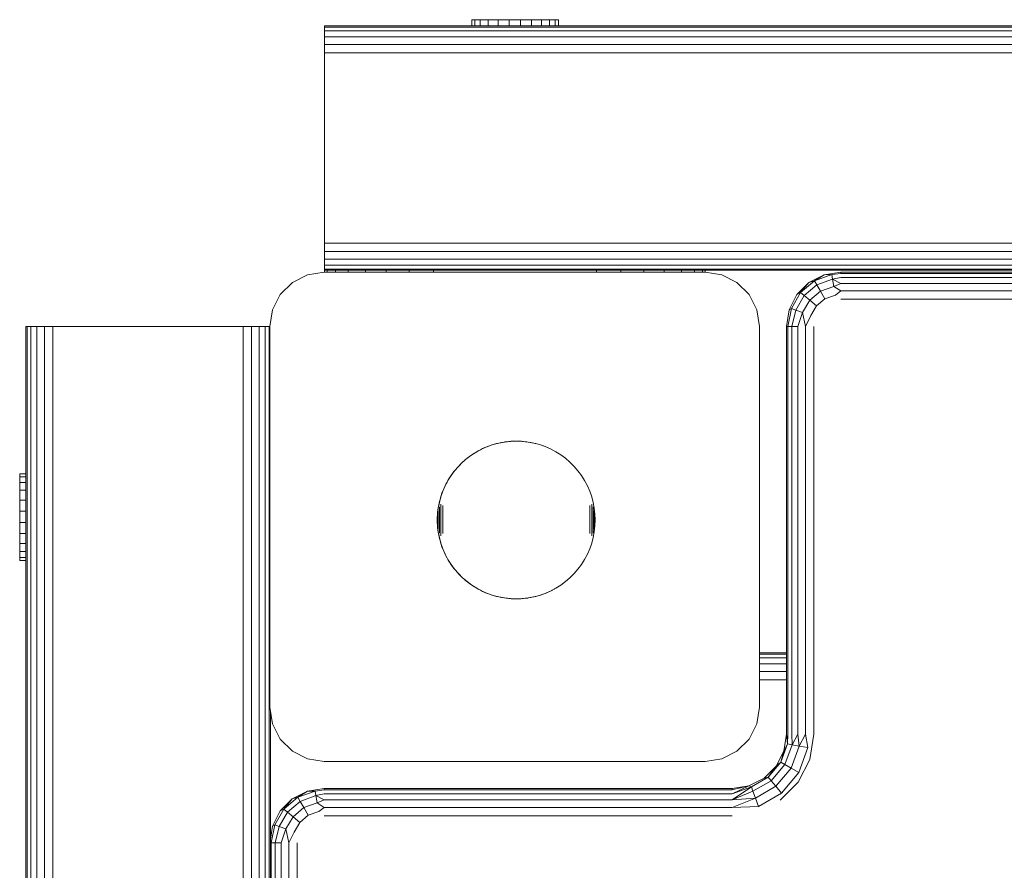
# Model space of a CAD drawing. Units: millimetres. Extents: x -97 to 578302, y -1972 to 596964.
# Drawn here: x 5561 to 5742, y 7617 to 7774 of the extents above; entities that cross this region are included whole.
import ezdxf

# ---------------------------------------------------------------- set-up
doc = ezdxf.new("R2010")
doc.units = ezdxf.units.MM
doc.layers.add('Контур', color=7, linetype='Continuous', lineweight=15)

msp = doc.modelspace()

# ---------------------------------------------------------------- linework, layer by layer
at = {"layer": 'Контур'}
for p, q in [((6496.949, 7772.394), (5616.949, 7772.393)), ((5616.949, 7772.393), (5793.841, 7772.394)), ((5616.949, 7772.393), (5616.949, 7772.149)), ((6496.949, 7772.149), (5616.949, 7772.149)), ((5616.949, 7771.439), (5616.949, 7772.149)), ((5644.053, 7773.501), (5644.577, 7773.501)), ((5644.053, 7773.501), (5644.053, 7772.393)), ((5644.577, 7773.501), (5645.609, 7773.501)), ((5644.577, 7773.501), (5644.577, 7772.393)), ((5645.609, 7773.501), (5647.077, 7773.501)), ((5645.609, 7773.501), (5645.609, 7772.393)), ((5647.077, 7773.501), (5648.883, 7773.501)), ((5647.077, 7773.501), (5647.077, 7772.393)), ((5650.902, 7773.501), (5648.883, 7773.501)), ((5648.883, 7773.501), (5648.883, 7772.393)), ((5650.902, 7773.501), (5652.997, 7773.501)), ((5650.902, 7773.501), (5650.902, 7772.393)), ((5652.997, 7773.501), (5655.025, 7773.501)), ((5652.997, 7773.501), (5652.997, 7772.393)), ((5655.025, 7773.501), (5656.849, 7773.501)), ((5655.025, 7773.501), (5655.025, 7772.393)), ((5656.849, 7773.501), (5658.343, 7773.501)), ((5656.849, 7773.501), (5656.849, 7772.393)), ((5658.343, 7773.501), (5659.406, 7773.501)), ((5658.343, 7773.501), (5658.343, 7772.393)), ((5659.406, 7773.501), (5659.966, 7773.501)), ((5659.406, 7773.501), (5659.406, 7772.393)), ((5659.966, 7773.501), (5659.985, 7773.501)), ((5659.966, 7773.501), (5659.966, 7772.393)), ((5659.985, 7773.501), (5659.985, 7772.393)), ((6496.949, 7771.439), (5616.949, 7771.439)), ((5616.949, 7770.332), (5616.949, 7771.439)), ((6496.949, 7770.333), (5616.949, 7770.332)), ((5616.949, 7768.939), (5616.949, 7770.332)), ((6496.949, 7768.939), (5616.949, 7768.939)), ((5616.949, 7767.393), (5616.949, 7768.939)), ((6496.949, 7767.394), (5616.949, 7767.393)), ((5616.949, 7732.393), (5616.949, 7767.393)), ((6496.949, 7732.394), (5616.949, 7732.393)), ((5616.949, 7732.393), (5616.949, 7730.849)), ((5616.949, 7730.849), (5616.949, 7729.455)), ((6496.949, 7730.849), (5616.949, 7730.849)), ((5616.949, 7729.455), (5616.949, 7728.349)), ((6496.949, 7729.455), (5616.949, 7729.455)), ((5616.93, 7727.048), (5613.84, 7726.559)), ((5616.93, 7727.048), (5613.84, 7726.558)), ((5616.93, 7727.048), (5616.93, 7727.048)), ((5616.979, 7727.048), (5616.93, 7727.048)), ((5686.93, 7727.048), (5616.93, 7727.048)), ((5616.949, 7728.349), (5616.949, 7727.638)), ((6496.949, 7728.349), (5616.949, 7728.349)), ((5616.949, 7727.393), (5616.949, 7727.638)), ((6496.949, 7727.638), (5616.949, 7727.638)), ((6496.949, 7727.394), (5616.949, 7727.393)), ((5616.949, 7727.393), (5652.556, 7727.393)), ((5616.979, 7727.393), (5616.979, 7727.048)), ((5616.979, 7727.048), (5616.979, 7727.048)), ((5617.48, 7727.048), (5617.48, 7727.393)), ((5618.959, 7727.048), (5618.959, 7727.393)), ((5621.342, 7727.393), (5621.342, 7727.048)), ((5624.509, 7727.048), (5624.509, 7727.393)), ((5628.301, 7727.393), (5628.301, 7727.048)), ((5632.528, 7727.048), (5632.528, 7727.393)), ((5637.834, 7727.048), (5636.93, 7727.048)), ((5636.978, 7727.048), (5636.978, 7727.393)), ((5637.834, 7727.048), (5640.439, 7727.048)), ((5637.834, 7727.048), (5640.439, 7727.048)), ((5640.439, 7727.048), (5640.439, 7727.048)), ((5640.439, 7727.048), (5644.43, 7727.048)), ((5644.43, 7727.048), (5640.439, 7727.048)), ((5649.325, 7727.048), (5644.43, 7727.048)), ((5644.43, 7727.048), (5644.43, 7727.048)), ((5649.325, 7727.048), (5644.43, 7727.048)), ((5649.325, 7727.048), (5654.535, 7727.048)), ((5649.325, 7727.048), (5649.325, 7727.048)), ((5649.325, 7727.048), (5654.535, 7727.048)), ((5652.556, 7727.393), (5653.699, 7727.393)), ((5659.367, 7727.393), (5652.556, 7727.393)), ((5653.699, 7727.393), (5654.63, 7727.393)), ((5660.66, 7727.393), (5653.699, 7727.393)), ((5654.535, 7727.048), (5654.535, 7727.048)), ((5659.43, 7727.048), (5654.535, 7727.048)), ((5659.43, 7727.048), (5654.535, 7727.048)), ((5654.63, 7727.393), (5655.238, 7727.393)), ((5661.642, 7727.393), (5654.63, 7727.393)), ((5662.269, 7727.393), (5655.238, 7727.393)), ((5659.43, 7727.048), (5659.43, 7727.048)), ((5663.421, 7727.048), (5659.43, 7727.048)), ((5659.43, 7727.048), (5663.421, 7727.048)), ((5666.025, 7727.048), (5663.421, 7727.048)), ((5663.421, 7727.048), (5666.025, 7727.048)), ((5663.421, 7727.048), (5663.421, 7727.048)), ((5666.93, 7727.048), (5666.025, 7727.048)), ((5666.978, 7727.393), (5666.978, 7727.048)), ((5671.429, 7727.048), (5671.429, 7727.393)), ((5675.656, 7727.048), (5675.656, 7727.393)), ((5679.448, 7727.393), (5679.448, 7727.048)), ((5682.615, 7727.048), (5682.615, 7727.393)), ((5684.998, 7727.393), (5684.998, 7727.048)), ((5686.477, 7727.048), (5686.477, 7727.393)), ((5686.93, 7727.048), (5686.93, 7727.048)), ((5686.93, 7727.048), (5690.02, 7726.558)), ((5686.979, 7727.041), (5686.979, 7727.393)), ((5686.979, 7727.393), (5686.979, 7727.041)), ((5686.979, 7727.041), (5690.02, 7726.559)), ((5708.834, 7726.571), (5711.924, 7727.06)), ((5711.924, 7726.815), (5710.24, 7726.611)), ((5711.924, 7727.06), (5711.924, 7726.815)), ((5711.924, 7727.06), (5787.073, 7727.06)), ((5787.195, 7726.815), (5711.924, 7726.815)), ((5611.052, 7725.139), (5608.84, 7722.926)), ((5611.052, 7725.138), (5608.84, 7722.925)), ((5611.052, 7725.139), (5613.84, 7726.559)), ((5611.052, 7725.138), (5613.84, 7726.558)), ((5611.052, 7725.138), (5611.052, 7725.139)), ((5613.84, 7726.558), (5613.84, 7726.559)), ((5692.808, 7725.139), (5690.02, 7726.559)), ((5690.02, 7726.558), (5690.02, 7726.559)), ((5690.02, 7726.558), (5692.808, 7725.138)), ((5692.808, 7725.139), (5695.02, 7722.926)), ((5692.808, 7725.139), (5692.808, 7725.138)), ((5695.02, 7722.925), (5692.808, 7725.138)), ((5703.834, 7722.938), (5706.046, 7725.15)), ((5707.075, 7725.459), (5704.495, 7723.294)), ((5706.046, 7725.15), (5704.495, 7723.294)), ((5706.046, 7725.15), (5708.834, 7726.571)), ((5706.046, 7725.15), (5707.075, 7725.459)), ((5710.24, 7726.611), (5707.075, 7725.459)), ((5708.834, 7726.571), (5707.075, 7725.459)), ((5707.075, 7725.459), (5707.509, 7724.707)), ((5710.391, 7725.756), (5707.509, 7724.707)), ((5708.834, 7726.571), (5710.24, 7726.611)), ((5710.24, 7726.611), (5710.391, 7725.756)), ((5711.924, 7726.105), (5710.391, 7725.756)), ((5710.391, 7725.756), (5710.622, 7724.446)), ((5711.924, 7724.999), (5710.391, 7725.756)), ((5711.924, 7724.999), (5710.622, 7724.446)), ((5787.549, 7726.105), (5711.924, 7726.105)), ((5788.101, 7724.999), (5711.924, 7724.999)), ((5704.495, 7723.294), (5702.81, 7720.377)), ((5703.834, 7722.938), (5704.495, 7723.294)), ((5704.495, 7723.294), (5705.16, 7722.736)), ((5707.509, 7724.707), (5705.16, 7722.736)), ((5708.174, 7723.555), (5706.179, 7721.881)), ((5707.509, 7724.707), (5708.174, 7723.555)), ((5710.622, 7724.446), (5708.174, 7723.555)), ((5708.174, 7723.555), (5708.99, 7722.142)), ((5711.924, 7723.605), (5710.622, 7724.446)), ((5711.924, 7723.605), (5710.905, 7722.839)), ((5791.185, 7723.605), (5711.924, 7723.605)), ((5607.419, 7720.139), (5608.84, 7722.926)), ((5607.419, 7720.138), (5608.84, 7722.925)), ((5608.84, 7722.926), (5608.84, 7722.925)), ((5695.02, 7722.925), (5695.02, 7722.926)), ((5696.44, 7720.139), (5695.02, 7722.926)), ((5695.02, 7722.925), (5696.44, 7720.138)), ((5702.414, 7720.15), (5703.834, 7722.938)), ((5705.16, 7722.736), (5703.626, 7720.08)), ((5706.179, 7721.881), (5704.876, 7719.625)), ((5705.16, 7722.736), (5706.179, 7721.881)), ((5706.179, 7721.881), (5707.429, 7720.832)), ((5708.99, 7722.142), (5707.429, 7720.832)), ((5710.905, 7722.839), (5708.99, 7722.142)), ((6401.924, 7722.06), (5711.924, 7722.06)), ((5606.93, 7717.048), (5607.419, 7720.138)), ((5607.419, 7720.139), (5606.931, 7717.053)), ((5607.419, 7720.139), (5607.419, 7720.138)), ((5696.44, 7720.139), (5696.93, 7717.048)), ((5696.44, 7720.139), (5696.44, 7720.138)), ((5696.93, 7717.048), (5696.44, 7720.138)), ((5701.924, 7717.06), (5702.414, 7720.15)), ((5702.169, 7717.06), (5702.81, 7720.377)), ((5702.414, 7720.15), (5702.81, 7720.377)), ((5702.81, 7720.377), (5703.626, 7720.08)), ((5702.879, 7717.06), (5703.626, 7720.08)), ((5703.626, 7720.08), (5704.876, 7719.625)), ((5703.985, 7717.06), (5704.876, 7719.625)), ((5705.379, 7717.06), (5704.876, 7719.625)), ((5707.429, 7720.832), (5706.41, 7719.067)), ((5705.379, 7717.06), (5706.41, 7719.067)), ((5562.026, 7582.053), (5562.026, 7717.053)), ((5562.026, 7717.053), (5562.271, 7717.053)), ((5562.271, 6837.053), (5562.271, 7717.053)), ((5562.981, 7717.053), (5562.271, 7717.053)), ((5562.981, 6837.053), (5562.981, 7717.053)), ((5564.087, 7717.053), (5562.981, 7717.053)), ((5564.087, 6837.053), (5564.087, 7717.053)), ((5565.481, 7717.053), (5564.087, 7717.053)), ((5565.481, 6837.053), (5565.481, 7717.053)), ((5567.026, 7717.053), (5565.481, 7717.053)), ((5602.026, 7717.053), (5567.026, 7717.053)), ((5567.026, 6837.053), (5567.026, 7717.053)), ((5602.026, 6837.053), (5602.026, 7717.053)), ((5602.026, 7717.053), (5603.571, 7717.053)), ((5603.571, 7717.053), (5604.965, 7717.053)), ((5603.571, 6837.053), (5603.571, 7717.053)), ((5604.965, 7717.053), (5606.071, 7717.053)), ((5604.965, 6837.053), (5604.965, 7717.053)), ((5606.071, 7717.053), (5606.782, 7717.053)), ((5606.071, 6837.053), (5606.071, 7717.053)), ((5606.931, 7717.053), (5606.782, 7717.053)), ((5606.782, 6837.053), (5606.782, 7717.053)), ((5606.93, 7717.048), (5606.93, 7717.048)), ((5606.93, 7717.048), (5606.93, 7647.048)), ((5696.93, 7717.048), (5696.93, 7717.048)), ((5696.93, 7647.048), (5696.93, 7717.048)), ((5696.93, 7657.048), (5696.93, 7717.048)), ((5701.924, 7717.06), (5702.169, 7717.06)), ((5701.924, 7642.06), (5701.924, 7717.06)), ((5702.169, 7717.06), (5702.169, 7642.06)), ((5702.169, 7717.06), (5702.879, 7717.06)), ((5702.879, 7717.06), (5702.879, 7642.06)), ((5702.879, 7717.06), (5703.985, 7717.06)), ((5703.985, 7717.06), (5703.985, 7642.06)), ((5705.379, 7717.06), (5705.379, 7642.06)), ((5706.924, 7717.06), (5706.924, 7642.06)), ((5644.973, 7694.032), (5645.932, 7694.539)), ((5645.623, 7694.393), (5645.221, 7694.179)), ((5646.033, 7694.593), (5645.623, 7694.393)), ((5645.932, 7694.539), (5646.927, 7694.973)), ((5646.448, 7694.781), (5646.033, 7694.593)), ((5646.869, 7694.955), (5646.448, 7694.781)), ((5647.296, 7695.116), (5646.869, 7694.955)), ((5646.927, 7694.973), (5647.951, 7695.331)), ((5647.727, 7695.264), (5647.296, 7695.116)), ((5648.162, 7695.398), (5647.727, 7695.264)), ((5647.951, 7695.331), (5648.999, 7695.612)), ((5648.602, 7695.518), (5648.162, 7695.398)), ((5649.045, 7695.625), (5648.602, 7695.518)), ((5648.999, 7695.612), (5650.065, 7695.814)), ((5649.492, 7695.717), (5649.045, 7695.625)), ((5649.941, 7695.795), (5649.492, 7695.717)), ((5650.047, 7695.811), (5649.941, 7695.795)), ((5650.065, 7695.814), (5651.143, 7695.935)), ((5650.392, 7695.86), (5650.093, 7695.817)), ((5650.845, 7695.91), (5650.392, 7695.86)), ((5651.075, 7695.928), (5650.845, 7695.91)), ((5651.143, 7695.935), (5652.228, 7695.976)), ((5651.299, 7695.945), (5651.199, 7695.938)), ((5651.755, 7695.967), (5651.299, 7695.945)), ((5652.151, 7695.973), (5651.755, 7695.967)), ((5652.228, 7695.976), (5653.312, 7695.935)), ((5652.666, 7695.967), (5652.329, 7695.972)), ((5653.121, 7695.945), (5652.666, 7695.967)), ((5653.191, 7695.94), (5653.121, 7695.945)), ((5653.312, 7695.935), (5654.39, 7695.814)), ((5653.576, 7695.91), (5653.461, 7695.919)), ((5654.029, 7695.86), (5653.576, 7695.91)), ((5654.195, 7695.836), (5654.029, 7695.86)), ((5654.195, 7695.836), (5654.029, 7695.86)), ((5654.39, 7695.814), (5655.456, 7695.612)), ((5654.929, 7695.717), (5654.585, 7695.777)), ((5654.585, 7695.777), (5654.929, 7695.717)), ((5655.215, 7695.658), (5654.929, 7695.717)), ((5655.456, 7695.612), (5656.504, 7695.331)), ((5655.819, 7695.518), (5655.707, 7695.545)), ((5656.258, 7695.398), (5655.819, 7695.518)), ((5656.271, 7695.394), (5656.258, 7695.398)), ((5656.271, 7695.394), (5656.258, 7695.398)), ((5656.504, 7695.331), (5657.529, 7694.973)), ((5657.125, 7695.116), (5656.851, 7695.21)), ((5656.851, 7695.21), (5657.125, 7695.116)), ((5657.204, 7695.087), (5657.125, 7695.116)), ((5657.529, 7694.973), (5658.523, 7694.539)), ((5657.973, 7694.781), (5657.908, 7694.807)), ((5658.066, 7694.739), (5657.973, 7694.781)), ((5658.523, 7694.539), (5659.482, 7694.032)), ((5642.359, 7692.103), (5643.181, 7692.81)), ((5642.962, 7692.644), (5642.615, 7692.348)), ((5643.318, 7692.929), (5642.962, 7692.644)), ((5643.181, 7692.81), (5644.054, 7693.455)), ((5643.682, 7693.203), (5643.318, 7692.929)), ((5644.055, 7693.465), (5643.682, 7693.203)), ((5644.054, 7693.455), (5644.973, 7694.032)), ((5644.436, 7693.715), (5644.055, 7693.465)), ((5644.825, 7693.954), (5644.436, 7693.715)), ((5645.221, 7694.179), (5644.825, 7693.954)), ((5659.482, 7694.032), (5660.401, 7693.455)), ((5660.401, 7693.455), (5661.274, 7692.81)), ((5661.274, 7692.81), (5662.097, 7692.103)), ((5641.031, 7690.713), (5640.746, 7690.358)), ((5640.884, 7690.513), (5641.592, 7691.336)), ((5641.327, 7691.06), (5641.031, 7690.713)), ((5641.634, 7691.397), (5641.327, 7691.06)), ((5641.592, 7691.336), (5642.359, 7692.103)), ((5641.951, 7691.724), (5641.634, 7691.397)), ((5642.278, 7692.042), (5641.951, 7691.724)), ((5642.615, 7692.348), (5642.278, 7692.042)), ((5662.097, 7692.103), (5662.864, 7691.336)), ((5662.864, 7691.336), (5663.572, 7690.513)), ((5560.919, 7689.949), (5560.919, 7689.425)), ((5560.919, 7689.949), (5562.026, 7689.949)), ((5560.919, 7689.425), (5560.919, 7688.393)), ((5560.919, 7689.425), (5562.026, 7689.425)), ((5560.919, 7689.425), (5560.919, 7689.424)), ((5639.722, 7688.85), (5639.496, 7688.455)), ((5639.722, 7688.85), (5639.496, 7688.455)), ((5639.662, 7688.721), (5640.24, 7689.64)), ((5639.96, 7689.239), (5639.722, 7688.85)), ((5639.96, 7689.239), (5639.722, 7688.85)), ((5640.21, 7689.62), (5639.96, 7689.239)), ((5640.21, 7689.62), (5639.96, 7689.239)), ((5640.472, 7689.993), (5640.21, 7689.62)), ((5640.21, 7689.62), (5640.472, 7689.993)), ((5640.24, 7689.64), (5640.884, 7690.513)), ((5640.746, 7690.358), (5640.472, 7689.993)), ((5663.572, 7690.513), (5664.216, 7689.64)), ((5664.216, 7689.64), (5664.793, 7688.721)), ((5560.919, 7688.393), (5560.919, 7686.924)), ((5560.919, 7688.393), (5562.026, 7688.393)), ((5638.894, 7687.227), (5638.72, 7686.806)), ((5638.894, 7687.227), (5638.72, 7686.806)), ((5638.721, 7686.767), (5639.155, 7687.762)), ((5639.082, 7687.642), (5638.894, 7687.227)), ((5638.894, 7687.227), (5639.082, 7687.642)), ((5639.283, 7688.052), (5639.082, 7687.642)), ((5639.155, 7687.762), (5639.662, 7688.721)), ((5639.496, 7688.455), (5639.283, 7688.052)), ((5664.793, 7688.721), (5665.3, 7687.762)), ((5665.3, 7687.762), (5665.734, 7686.767)), ((5560.919, 7686.924), (5560.919, 7685.119)), ((5560.919, 7686.924), (5562.026, 7686.924)), ((5638.082, 7684.695), (5638.363, 7685.743)), ((5638.277, 7685.513), (5638.157, 7685.073)), ((5638.411, 7685.948), (5638.277, 7685.513)), ((5638.411, 7685.948), (5638.277, 7685.513)), ((5638.363, 7685.743), (5638.721, 7686.767)), ((5638.559, 7686.38), (5638.411, 7685.948)), ((5638.559, 7686.38), (5638.411, 7685.948)), ((5638.72, 7686.806), (5638.559, 7686.38)), ((5665.734, 7686.767), (5666.092, 7685.743)), ((5666.092, 7685.743), (5666.373, 7684.695)), ((5560.919, 7683.1), (5560.919, 7685.119)), ((5560.919, 7685.119), (5562.026, 7685.119)), ((5637.759, 7682.551), (5637.88, 7683.629)), ((5637.88, 7683.735), (5637.816, 7683.283)), ((5637.88, 7683.629), (5638.082, 7684.695)), ((5637.958, 7684.183), (5637.88, 7683.735)), ((5638.051, 7684.63), (5637.958, 7684.183)), ((5638.157, 7685.073), (5638.051, 7684.63)), ((5638.082, 7683.833), (5638.082, 7683.914)), ((5638.082, 7683.75), (5638.082, 7683.833)), ((5638.082, 7683.663), (5638.082, 7683.75)), ((5638.082, 7683.573), (5638.082, 7683.663)), ((5638.082, 7683.48), (5638.082, 7683.573)), ((5638.082, 7683.384), (5638.082, 7683.48)), ((5638.082, 7683.286), (5638.082, 7683.384)), ((5638.363, 7684.256), (5638.363, 7684.376)), ((5638.363, 7684.133), (5638.363, 7684.256)), ((5638.363, 7684.006), (5638.363, 7684.133)), ((5638.363, 7683.876), (5638.363, 7684.006)), ((5638.363, 7683.742), (5638.363, 7683.876)), ((5638.363, 7683.605), (5638.363, 7683.742)), ((5638.363, 7683.465), (5638.363, 7683.605)), ((5638.363, 7683.322), (5638.363, 7683.465)), ((5638.721, 7683.944), (5638.721, 7684.117)), ((5638.721, 7683.767), (5638.721, 7683.944)), ((5638.721, 7683.587), (5638.721, 7683.767)), ((5638.721, 7683.403), (5638.721, 7683.587)), ((5638.721, 7683.217), (5638.721, 7683.403)), ((5665.734, 7683.944), (5665.734, 7684.117)), ((5665.734, 7683.767), (5665.734, 7683.944)), ((5665.734, 7683.587), (5665.734, 7683.767)), ((5665.734, 7683.403), (5665.734, 7683.587)), ((5665.734, 7683.217), (5665.734, 7683.403)), ((5666.092, 7684.256), (5666.092, 7684.376)), ((5666.092, 7684.133), (5666.092, 7684.256)), ((5666.092, 7684.006), (5666.092, 7684.133)), ((5666.092, 7683.876), (5666.092, 7684.006)), ((5666.092, 7683.742), (5666.092, 7683.876)), ((5666.092, 7683.605), (5666.092, 7683.742)), ((5666.092, 7683.465), (5666.092, 7683.605)), ((5666.092, 7683.322), (5666.092, 7683.465)), ((5666.373, 7684.695), (5666.575, 7683.629)), ((5666.373, 7683.833), (5666.373, 7683.914)), ((5666.373, 7683.75), (5666.373, 7683.833)), ((5666.373, 7683.663), (5666.373, 7683.75)), ((5666.373, 7683.573), (5666.373, 7683.663)), ((5666.373, 7683.48), (5666.373, 7683.573)), ((5666.373, 7683.384), (5666.373, 7683.48)), ((5666.373, 7683.286), (5666.373, 7683.384)), ((5666.575, 7683.629), (5666.696, 7682.551)), ((5560.919, 7683.1), (5560.919, 7681.005)), ((5560.919, 7683.1), (5562.026, 7683.1)), ((5637.701, 7681.465), (5637.708, 7681.921)), ((5637.701, 7681.465), (5637.708, 7681.921)), ((5637.73, 7682.376), (5637.708, 7681.921)), ((5637.718, 7681.467), (5637.759, 7682.551)), ((5637.766, 7682.83), (5637.73, 7682.376)), ((5637.759, 7682.314), (5637.759, 7682.339)), ((5637.759, 7682.288), (5637.759, 7682.314)), ((5637.759, 7682.262), (5637.759, 7682.288)), ((5637.759, 7682.233), (5637.759, 7682.262)), ((5637.759, 7682.204), (5637.759, 7682.233)), ((5637.759, 7682.174), (5637.759, 7682.204)), ((5637.759, 7682.143), (5637.759, 7682.174)), ((5637.759, 7682.11), (5637.759, 7682.143)), ((5637.759, 7682.078), (5637.759, 7682.11)), ((5637.759, 7682.044), (5637.759, 7682.078)), ((5637.759, 7682.009), (5637.759, 7682.044)), ((5637.759, 7681.973), (5637.759, 7682.009)), ((5637.759, 7681.937), (5637.759, 7681.973)), ((5637.759, 7681.9), (5637.759, 7681.937)), ((5637.759, 7681.863), (5637.759, 7681.9)), ((5637.759, 7681.825), (5637.759, 7681.863)), ((5637.759, 7681.786), (5637.759, 7681.825)), ((5637.759, 7681.747), (5637.759, 7681.786)), ((5637.759, 7681.708), (5637.759, 7681.747)), ((5637.759, 7681.668), (5637.759, 7681.708)), ((5637.759, 7681.628), (5637.759, 7681.668)), ((5637.759, 7681.588), (5637.759, 7681.628)), ((5637.759, 7681.548), (5637.759, 7681.588)), ((5637.759, 7681.507), (5637.759, 7681.548)), ((5637.816, 7683.283), (5637.766, 7682.83)), ((5637.88, 7683.106), (5637.88, 7683.157)), ((5637.88, 7683.052), (5637.88, 7683.106)), ((5637.88, 7682.996), (5637.88, 7683.052)), ((5637.88, 7682.938), (5637.88, 7682.996)), ((5637.88, 7682.877), (5637.88, 7682.938)), ((5637.88, 7682.815), (5637.88, 7682.877)), ((5637.88, 7682.751), (5637.88, 7682.815)), ((5637.88, 7682.685), (5637.88, 7682.751)), ((5637.88, 7682.617), (5637.88, 7682.685)), ((5637.88, 7682.548), (5637.88, 7682.617)), ((5637.88, 7682.477), (5637.88, 7682.548)), ((5637.88, 7682.405), (5637.88, 7682.477)), ((5637.88, 7682.331), (5637.88, 7682.405)), ((5637.88, 7682.257), (5637.88, 7682.331)), ((5637.88, 7682.181), (5637.88, 7682.257)), ((5637.88, 7682.104), (5637.88, 7682.181)), ((5637.88, 7682.027), (5637.88, 7682.104)), ((5637.88, 7681.948), (5637.88, 7682.027)), ((5637.88, 7681.869), (5637.88, 7681.948)), ((5637.88, 7681.789), (5637.88, 7681.869)), ((5637.88, 7681.709), (5637.88, 7681.789)), ((5637.88, 7681.628), (5637.88, 7681.709)), ((5637.88, 7681.548), (5637.88, 7681.628)), ((5637.88, 7681.467), (5637.88, 7681.548)), ((5638.082, 7683.184), (5638.082, 7683.286)), ((5638.082, 7683.081), (5638.082, 7683.184)), ((5638.082, 7682.975), (5638.082, 7683.081)), ((5638.082, 7682.868), (5638.082, 7682.975)), ((5638.082, 7682.758), (5638.082, 7682.868)), ((5638.082, 7682.646), (5638.082, 7682.758)), ((5638.082, 7682.533), (5638.082, 7682.646)), ((5638.082, 7682.418), (5638.082, 7682.533)), ((5638.082, 7682.302), (5638.082, 7682.418)), ((5638.082, 7682.185), (5638.082, 7682.302)), ((5638.082, 7682.067), (5638.082, 7682.185)), ((5638.082, 7681.948), (5638.082, 7682.067)), ((5638.082, 7681.828), (5638.082, 7681.948)), ((5638.082, 7681.708), (5638.082, 7681.828)), ((5638.082, 7681.587), (5638.082, 7681.708)), ((5638.082, 7681.467), (5638.082, 7681.587)), ((5638.363, 7683.177), (5638.363, 7683.322)), ((5638.363, 7683.029), (5638.363, 7683.177)), ((5638.363, 7682.879), (5638.363, 7683.029)), ((5638.363, 7682.727), (5638.363, 7682.879)), ((5638.363, 7682.574), (5638.363, 7682.727)), ((5638.363, 7682.418), (5638.363, 7682.574)), ((5638.363, 7682.262), (5638.363, 7682.418)), ((5638.363, 7682.104), (5638.363, 7682.262)), ((5638.363, 7681.945), (5638.363, 7682.104)), ((5638.363, 7681.786), (5638.363, 7681.945)), ((5638.363, 7681.627), (5638.363, 7681.786)), ((5638.363, 7681.467), (5638.363, 7681.627)), ((5638.721, 7683.029), (5638.721, 7683.217)), ((5638.721, 7682.839), (5638.721, 7683.029)), ((5638.721, 7682.646), (5638.721, 7682.839)), ((5638.721, 7682.452), (5638.721, 7682.646)), ((5638.721, 7682.257), (5638.721, 7682.452)), ((5638.721, 7682.06), (5638.721, 7682.257)), ((5638.721, 7681.863), (5638.721, 7682.06)), ((5638.721, 7681.665), (5638.721, 7681.863)), ((5638.721, 7681.467), (5638.721, 7681.665)), ((5665.734, 7683.029), (5665.734, 7683.217)), ((5665.734, 7682.839), (5665.734, 7683.029)), ((5665.734, 7682.646), (5665.734, 7682.839)), ((5665.734, 7682.452), (5665.734, 7682.646)), ((5665.734, 7682.257), (5665.734, 7682.452)), ((5665.734, 7682.06), (5665.734, 7682.257)), ((5665.734, 7681.863), (5665.734, 7682.06)), ((5665.734, 7681.665), (5665.734, 7681.863)), ((5665.734, 7681.467), (5665.734, 7681.665)), ((5666.092, 7683.177), (5666.092, 7683.322)), ((5666.092, 7683.029), (5666.092, 7683.177)), ((5666.092, 7682.879), (5666.092, 7683.029)), ((5666.092, 7682.727), (5666.092, 7682.879)), ((5666.092, 7682.574), (5666.092, 7682.727)), ((5666.092, 7682.418), (5666.092, 7682.574)), ((5666.092, 7682.262), (5666.092, 7682.418)), ((5666.092, 7682.104), (5666.092, 7682.262)), ((5666.092, 7681.945), (5666.092, 7682.104)), ((5666.092, 7681.786), (5666.092, 7681.945)), ((5666.092, 7681.627), (5666.092, 7681.786)), ((5666.092, 7681.467), (5666.092, 7681.627)), ((5666.373, 7683.184), (5666.373, 7683.286)), ((5666.373, 7683.081), (5666.373, 7683.184)), ((5666.373, 7682.975), (5666.373, 7683.081)), ((5666.373, 7682.868), (5666.373, 7682.975)), ((5666.373, 7682.758), (5666.373, 7682.868)), ((5666.373, 7682.646), (5666.373, 7682.758)), ((5666.373, 7682.533), (5666.373, 7682.646)), ((5666.373, 7682.418), (5666.373, 7682.533)), ((5666.373, 7682.302), (5666.373, 7682.418)), ((5666.373, 7682.185), (5666.373, 7682.302)), ((5666.373, 7682.067), (5666.373, 7682.185)), ((5666.373, 7681.948), (5666.373, 7682.067)), ((5666.373, 7681.828), (5666.373, 7681.948)), ((5666.373, 7681.708), (5666.373, 7681.828)), ((5666.373, 7681.588), (5666.373, 7681.708)), ((5666.373, 7681.467), (5666.373, 7681.588)), ((5666.575, 7683.106), (5666.575, 7683.157)), ((5666.575, 7683.052), (5666.575, 7683.106)), ((5666.575, 7682.996), (5666.575, 7683.052)), ((5666.575, 7682.938), (5666.575, 7682.996)), ((5666.575, 7682.877), (5666.575, 7682.938)), ((5666.575, 7682.815), (5666.575, 7682.877)), ((5666.575, 7682.751), (5666.575, 7682.815)), ((5666.575, 7682.685), (5666.575, 7682.751)), ((5666.575, 7682.617), (5666.575, 7682.685)), ((5666.575, 7682.548), (5666.575, 7682.617)), ((5666.575, 7682.477), (5666.575, 7682.548)), ((5666.575, 7682.405), (5666.575, 7682.477)), ((5666.575, 7682.331), (5666.575, 7682.405)), ((5666.575, 7682.257), (5666.575, 7682.331)), ((5666.575, 7682.181), (5666.575, 7682.257)), ((5666.575, 7682.104), (5666.575, 7682.181)), ((5666.575, 7682.027), (5666.575, 7682.104)), ((5666.575, 7681.948), (5666.575, 7682.027)), ((5666.575, 7681.869), (5666.575, 7681.948)), ((5666.575, 7681.789), (5666.575, 7681.869)), ((5666.575, 7681.709), (5666.575, 7681.789)), ((5666.575, 7681.628), (5666.575, 7681.709)), ((5666.575, 7681.548), (5666.575, 7681.628)), ((5666.575, 7681.467), (5666.575, 7681.548)), ((5666.696, 7682.551), (5666.737, 7681.467)), ((5666.696, 7682.314), (5666.696, 7682.339)), ((5666.696, 7682.288), (5666.696, 7682.314)), ((5666.696, 7682.262), (5666.696, 7682.288)), ((5666.696, 7682.234), (5666.696, 7682.262)), ((5666.696, 7682.204), (5666.696, 7682.234)), ((5666.696, 7682.174), (5666.696, 7682.204)), ((5666.696, 7682.143), (5666.696, 7682.174)), ((5666.696, 7682.11), (5666.696, 7682.143)), ((5666.696, 7682.078), (5666.696, 7682.11)), ((5666.696, 7682.044), (5666.696, 7682.078)), ((5666.696, 7682.009), (5666.696, 7682.044)), ((5666.696, 7681.973), (5666.696, 7682.009)), ((5666.696, 7681.937), (5666.696, 7681.973)), ((5666.696, 7681.9), (5666.696, 7681.937)), ((5666.696, 7681.863), (5666.696, 7681.9)), ((5666.696, 7681.825), (5666.696, 7681.863)), ((5666.696, 7681.786), (5666.696, 7681.825)), ((5666.696, 7681.747), (5666.696, 7681.786)), ((5666.696, 7681.708), (5666.696, 7681.747)), ((5666.696, 7681.668), (5666.696, 7681.708)), ((5666.696, 7681.628), (5666.696, 7681.668)), ((5666.696, 7681.588), (5666.696, 7681.628)), ((5666.696, 7681.548), (5666.696, 7681.588)), ((5666.696, 7681.507), (5666.696, 7681.548)), ((5560.919, 7681.005), (5560.919, 7678.977)), ((5560.919, 7681.005), (5562.026, 7681.005)), ((5637.701, 7681.465), (5637.708, 7681.009)), ((5637.701, 7681.465), (5637.708, 7681.009)), ((5637.708, 7681.009), (5637.73, 7680.554)), ((5637.718, 7681.467), (5637.759, 7680.382)), ((5637.73, 7680.554), (5637.766, 7680.099)), ((5637.766, 7680.099), (5637.73, 7680.554)), ((5637.759, 7681.467), (5637.759, 7681.507)), ((5637.759, 7681.426), (5637.759, 7681.467)), ((5637.759, 7681.386), (5637.759, 7681.426)), ((5637.759, 7681.345), (5637.759, 7681.386)), ((5637.759, 7681.305), (5637.759, 7681.345)), ((5637.759, 7681.265), (5637.759, 7681.305)), ((5637.759, 7681.225), (5637.759, 7681.265)), ((5637.759, 7681.186), (5637.759, 7681.225)), ((5637.759, 7681.147), (5637.759, 7681.186)), ((5637.759, 7681.109), (5637.759, 7681.147)), ((5637.759, 7681.07), (5637.759, 7681.109)), ((5637.759, 7681.033), (5637.759, 7681.07)), ((5637.759, 7680.996), (5637.759, 7681.033)), ((5637.759, 7680.96), (5637.759, 7680.996)), ((5637.759, 7680.924), (5637.759, 7680.96)), ((5637.759, 7680.89), (5637.759, 7680.924)), ((5637.759, 7680.856), (5637.759, 7680.89)), ((5637.759, 7680.823), (5637.759, 7680.856)), ((5637.759, 7680.791), (5637.759, 7680.823)), ((5637.759, 7680.759), (5637.759, 7680.791)), ((5637.759, 7680.729), (5637.759, 7680.759)), ((5637.759, 7680.7), (5637.759, 7680.729)), ((5637.759, 7680.672), (5637.759, 7680.7)), ((5637.759, 7680.645), (5637.759, 7680.672)), ((5637.759, 7680.619), (5637.759, 7680.645)), ((5637.759, 7680.594), (5637.759, 7680.619)), ((5637.759, 7680.382), (5637.88, 7679.304)), ((5637.766, 7680.099), (5637.816, 7679.646)), ((5637.766, 7680.099), (5637.816, 7679.646)), ((5637.88, 7681.386), (5637.88, 7681.467)), ((5637.88, 7681.305), (5637.88, 7681.386)), ((5637.88, 7681.225), (5637.88, 7681.305)), ((5637.88, 7681.144), (5637.88, 7681.225)), ((5637.88, 7681.065), (5637.88, 7681.144)), ((5637.88, 7680.985), (5637.88, 7681.065)), ((5637.88, 7680.907), (5637.88, 7680.985)), ((5637.88, 7680.829), (5637.88, 7680.907)), ((5637.88, 7680.753), (5637.88, 7680.829)), ((5637.88, 7680.677), (5637.88, 7680.753)), ((5637.88, 7680.602), (5637.88, 7680.677)), ((5637.88, 7680.528), (5637.88, 7680.602)), ((5637.88, 7680.456), (5637.88, 7680.528)), ((5637.88, 7680.385), (5637.88, 7680.456)), ((5637.88, 7680.316), (5637.88, 7680.385)), ((5637.88, 7680.248), (5637.88, 7680.316)), ((5637.88, 7680.183), (5637.88, 7680.248)), ((5637.88, 7680.118), (5637.88, 7680.183)), ((5637.88, 7680.056), (5637.88, 7680.118)), ((5637.88, 7679.996), (5637.88, 7680.056)), ((5637.88, 7679.938), (5637.88, 7679.996)), ((5637.88, 7679.881), (5637.88, 7679.938)), ((5637.88, 7679.828), (5637.88, 7679.881)), ((5637.88, 7679.776), (5637.88, 7679.828)), ((5638.082, 7681.346), (5638.082, 7681.467)), ((5638.082, 7681.225), (5638.082, 7681.346)), ((5638.082, 7681.105), (5638.082, 7681.225)), ((5638.082, 7680.985), (5638.082, 7681.105)), ((5638.082, 7680.866), (5638.082, 7680.985)), ((5638.082, 7680.748), (5638.082, 7680.866)), ((5638.082, 7680.631), (5638.082, 7680.748)), ((5638.082, 7680.515), (5638.082, 7680.631)), ((5638.082, 7680.4), (5638.082, 7680.515)), ((5638.082, 7680.287), (5638.082, 7680.4)), ((5638.082, 7680.176), (5638.082, 7680.287)), ((5638.082, 7680.066), (5638.082, 7680.176)), ((5638.082, 7679.958), (5638.082, 7680.066)), ((5638.082, 7679.852), (5638.082, 7679.958)), ((5638.082, 7679.749), (5638.082, 7679.852)), ((5638.082, 7679.648), (5638.082, 7679.749)), ((5638.363, 7681.307), (5638.363, 7681.467)), ((5638.363, 7681.147), (5638.363, 7681.307)), ((5638.363, 7680.988), (5638.363, 7681.147)), ((5638.363, 7680.829), (5638.363, 7680.988)), ((5638.363, 7680.672), (5638.363, 7680.829)), ((5638.363, 7680.515), (5638.363, 7680.672)), ((5638.363, 7680.36), (5638.363, 7680.515)), ((5638.363, 7680.206), (5638.363, 7680.36)), ((5638.363, 7680.054), (5638.363, 7680.206)), ((5638.363, 7679.904), (5638.363, 7680.054)), ((5638.363, 7679.756), (5638.363, 7679.904)), ((5638.363, 7679.611), (5638.363, 7679.756)), ((5638.721, 7681.268), (5638.721, 7681.467)), ((5638.721, 7681.07), (5638.721, 7681.268)), ((5638.721, 7680.873), (5638.721, 7681.07)), ((5638.721, 7680.677), (5638.721, 7680.873)), ((5638.721, 7680.481), (5638.721, 7680.677)), ((5638.721, 7680.287), (5638.721, 7680.481)), ((5638.721, 7680.095), (5638.721, 7680.287)), ((5638.721, 7679.904), (5638.721, 7680.095)), ((5638.721, 7679.716), (5638.721, 7679.904)), ((5665.734, 7681.268), (5665.734, 7681.467)), ((5665.734, 7681.071), (5665.734, 7681.268)), ((5665.734, 7680.873), (5665.734, 7681.071)), ((5665.734, 7680.677), (5665.734, 7680.873)), ((5665.734, 7680.481), (5665.734, 7680.677)), ((5665.734, 7680.287), (5665.734, 7680.481)), ((5665.734, 7680.095), (5665.734, 7680.287)), ((5665.734, 7679.904), (5665.734, 7680.095)), ((5665.734, 7679.716), (5665.734, 7679.904)), ((5666.092, 7681.307), (5666.092, 7681.467)), ((5666.092, 7681.147), (5666.092, 7681.307)), ((5666.092, 7680.988), (5666.092, 7681.147)), ((5666.092, 7680.829), (5666.092, 7680.988)), ((5666.092, 7680.672), (5666.092, 7680.829)), ((5666.092, 7680.515), (5666.092, 7680.672)), ((5666.092, 7680.36), (5666.092, 7680.515)), ((5666.092, 7680.206), (5666.092, 7680.36)), ((5666.092, 7680.054), (5666.092, 7680.206)), ((5666.092, 7679.904), (5666.092, 7680.054)), ((5666.092, 7679.756), (5666.092, 7679.904)), ((5666.092, 7679.611), (5666.092, 7679.756)), ((5666.373, 7681.346), (5666.373, 7681.467)), ((5666.373, 7681.225), (5666.373, 7681.346)), ((5666.373, 7681.105), (5666.373, 7681.225)), ((5666.373, 7680.985), (5666.373, 7681.105)), ((5666.373, 7680.866), (5666.373, 7680.985)), ((5666.373, 7680.748), (5666.373, 7680.866)), ((5666.373, 7680.631), (5666.373, 7680.748)), ((5666.373, 7680.515), (5666.373, 7680.631)), ((5666.373, 7680.4), (5666.373, 7680.515)), ((5666.373, 7680.287), (5666.373, 7680.4)), ((5666.373, 7680.176), (5666.373, 7680.287)), ((5666.373, 7680.066), (5666.373, 7680.176)), ((5666.373, 7679.958), (5666.373, 7680.066)), ((5666.373, 7679.852), (5666.373, 7679.958)), ((5666.373, 7679.749), (5666.373, 7679.852)), ((5666.373, 7679.648), (5666.373, 7679.749)), ((5666.575, 7681.386), (5666.575, 7681.467)), ((5666.575, 7681.305), (5666.575, 7681.386)), ((5666.575, 7681.225), (5666.575, 7681.305)), ((5666.575, 7681.144), (5666.575, 7681.225)), ((5666.575, 7681.065), (5666.575, 7681.144)), ((5666.575, 7680.985), (5666.575, 7681.065)), ((5666.575, 7680.907), (5666.575, 7680.985)), ((5666.575, 7680.829), (5666.575, 7680.907)), ((5666.575, 7680.753), (5666.575, 7680.829)), ((5666.575, 7680.677), (5666.575, 7680.753)), ((5666.575, 7680.602), (5666.575, 7680.677)), ((5666.575, 7680.528), (5666.575, 7680.602)), ((5666.575, 7680.456), (5666.575, 7680.528)), ((5666.575, 7680.385), (5666.575, 7680.456)), ((5666.575, 7680.316), (5666.575, 7680.385)), ((5666.575, 7679.304), (5666.696, 7680.382)), ((5666.575, 7680.248), (5666.575, 7680.316)), ((5666.575, 7680.183), (5666.575, 7680.248)), ((5666.575, 7680.118), (5666.575, 7680.183)), ((5666.575, 7680.056), (5666.575, 7680.118)), ((5666.575, 7679.996), (5666.575, 7680.056)), ((5666.575, 7679.938), (5666.575, 7679.996)), ((5666.575, 7679.881), (5666.575, 7679.938)), ((5666.575, 7679.828), (5666.575, 7679.881)), ((5666.575, 7679.776), (5666.575, 7679.828)), ((5666.696, 7681.467), (5666.696, 7681.507)), ((5666.696, 7681.426), (5666.696, 7681.467)), ((5666.696, 7680.382), (5666.737, 7681.467)), ((5666.696, 7681.386), (5666.696, 7681.426)), ((5666.696, 7681.345), (5666.696, 7681.386)), ((5666.696, 7681.305), (5666.696, 7681.345)), ((5666.696, 7681.265), (5666.696, 7681.305)), ((5666.696, 7681.225), (5666.696, 7681.265)), ((5666.696, 7681.186), (5666.696, 7681.225)), ((5666.696, 7681.147), (5666.696, 7681.186)), ((5666.696, 7681.109), (5666.696, 7681.147)), ((5666.696, 7681.07), (5666.696, 7681.109)), ((5666.696, 7681.033), (5666.696, 7681.07)), ((5666.696, 7680.996), (5666.696, 7681.033)), ((5666.696, 7680.96), (5666.696, 7680.996)), ((5666.696, 7680.924), (5666.696, 7680.96)), ((5666.696, 7680.89), (5666.696, 7680.924)), ((5666.696, 7680.856), (5666.696, 7680.89)), ((5666.696, 7680.823), (5666.696, 7680.856)), ((5666.696, 7680.791), (5666.696, 7680.823)), ((5666.696, 7680.759), (5666.696, 7680.791)), ((5666.696, 7680.729), (5666.696, 7680.759)), ((5666.696, 7680.7), (5666.696, 7680.729)), ((5666.696, 7680.672), (5666.696, 7680.7)), ((5666.696, 7680.645), (5666.696, 7680.672)), ((5666.696, 7680.619), (5666.696, 7680.645)), ((5666.696, 7680.594), (5666.696, 7680.619)), ((5560.919, 7678.977), (5560.919, 7677.153)), ((5560.919, 7678.977), (5562.026, 7678.977)), ((5637.816, 7679.646), (5637.88, 7679.195)), ((5637.88, 7679.304), (5638.082, 7678.238)), ((5637.88, 7679.195), (5637.958, 7678.746)), ((5637.958, 7678.746), (5638.051, 7678.3)), ((5638.051, 7678.3), (5638.157, 7677.856)), ((5638.082, 7679.549), (5638.082, 7679.648)), ((5638.082, 7679.454), (5638.082, 7679.549)), ((5638.082, 7679.361), (5638.082, 7679.454)), ((5638.082, 7679.271), (5638.082, 7679.361)), ((5638.082, 7679.184), (5638.082, 7679.271)), ((5638.082, 7679.1), (5638.082, 7679.184)), ((5638.082, 7679.019), (5638.082, 7679.1)), ((5638.082, 7678.238), (5638.363, 7677.19)), ((5638.363, 7679.468), (5638.363, 7679.611)), ((5638.363, 7679.328), (5638.363, 7679.468)), ((5638.363, 7679.191), (5638.363, 7679.328)), ((5638.363, 7679.058), (5638.363, 7679.191)), ((5638.363, 7678.927), (5638.363, 7679.058)), ((5638.363, 7678.8), (5638.363, 7678.927)), ((5638.363, 7678.677), (5638.363, 7678.8)), ((5638.363, 7678.558), (5638.363, 7678.677)), ((5638.721, 7679.53), (5638.721, 7679.716)), ((5638.721, 7679.347), (5638.721, 7679.53)), ((5638.721, 7679.167), (5638.721, 7679.347)), ((5638.721, 7678.99), (5638.721, 7679.167)), ((5665.734, 7679.53), (5665.734, 7679.716)), ((5665.734, 7679.347), (5665.734, 7679.53)), ((5665.734, 7679.167), (5665.734, 7679.347)), ((5665.734, 7678.99), (5665.734, 7679.167)), ((5666.092, 7679.468), (5666.092, 7679.611)), ((5666.092, 7679.328), (5666.092, 7679.468)), ((5666.092, 7679.191), (5666.092, 7679.328)), ((5666.092, 7679.058), (5666.092, 7679.191)), ((5666.092, 7678.927), (5666.092, 7679.058)), ((5666.092, 7678.8), (5666.092, 7678.927)), ((5666.092, 7678.677), (5666.092, 7678.8)), ((5666.092, 7678.558), (5666.092, 7678.677)), ((5666.092, 7677.19), (5666.373, 7678.238)), ((5666.373, 7679.549), (5666.373, 7679.648)), ((5666.373, 7679.454), (5666.373, 7679.549)), ((5666.373, 7679.361), (5666.373, 7679.454)), ((5666.373, 7679.271), (5666.373, 7679.361)), ((5666.373, 7678.238), (5666.575, 7679.304)), ((5666.373, 7679.184), (5666.373, 7679.271)), ((5666.373, 7679.1), (5666.373, 7679.184)), ((5666.373, 7679.019), (5666.373, 7679.1)), ((5560.919, 7677.153), (5560.919, 7675.659)), ((5560.919, 7677.153), (5562.026, 7677.153)), ((5638.157, 7677.856), (5638.277, 7677.417)), ((5638.277, 7677.417), (5638.157, 7677.856)), ((5638.277, 7677.417), (5638.411, 7676.981)), ((5638.277, 7677.417), (5638.411, 7676.981)), ((5638.363, 7677.19), (5638.721, 7676.166)), ((5638.411, 7676.981), (5638.559, 7676.55)), ((5638.559, 7676.55), (5638.72, 7676.123)), ((5638.72, 7676.123), (5638.894, 7675.702)), ((5638.721, 7676.166), (5639.155, 7675.171)), ((5665.3, 7675.171), (5665.734, 7676.166)), ((5665.734, 7676.166), (5666.092, 7677.19)), ((5560.919, 7675.659), (5560.919, 7674.595)), ((5560.919, 7675.659), (5562.026, 7675.659)), ((5560.919, 7674.595), (5560.919, 7674.036)), ((5560.919, 7674.595), (5562.026, 7674.595)), ((5638.894, 7675.702), (5639.082, 7675.287)), ((5639.082, 7675.287), (5639.283, 7674.878)), ((5639.155, 7675.171), (5639.662, 7674.212)), ((5639.283, 7674.878), (5639.496, 7674.475)), ((5639.496, 7674.475), (5639.722, 7674.079)), ((5664.793, 7674.212), (5665.3, 7675.171)), ((5560.919, 7674.036), (5560.919, 7674.017)), ((5560.919, 7674.036), (5562.026, 7674.036)), ((5560.919, 7674.017), (5562.026, 7674.017)), ((5560.919, 7674.017), (5560.919, 7674.017)), ((5560.919, 7674.017), (5562.026, 7674.017)), ((5639.662, 7674.212), (5640.24, 7673.293)), ((5639.722, 7674.079), (5639.96, 7673.69)), ((5639.96, 7673.69), (5640.21, 7673.309)), ((5640.21, 7673.309), (5640.472, 7672.936)), ((5640.24, 7673.293), (5640.884, 7672.42)), ((5640.472, 7672.936), (5640.746, 7672.572)), ((5640.746, 7672.572), (5641.031, 7672.216)), ((5663.572, 7672.42), (5664.216, 7673.293)), ((5664.216, 7673.293), (5664.793, 7674.212)), ((5640.884, 7672.42), (5641.592, 7671.598)), ((5641.031, 7672.216), (5641.327, 7671.87)), ((5641.327, 7671.87), (5641.634, 7671.532)), ((5641.592, 7671.598), (5642.359, 7670.831)), ((5641.634, 7671.532), (5641.951, 7671.205)), ((5641.951, 7671.205), (5642.278, 7670.888)), ((5642.278, 7670.888), (5642.615, 7670.581)), ((5642.359, 7670.831), (5643.181, 7670.123)), ((5661.274, 7670.123), (5662.097, 7670.831)), ((5662.097, 7670.831), (5662.864, 7671.598)), ((5662.864, 7671.598), (5663.572, 7672.42)), ((5642.615, 7670.581), (5642.962, 7670.285)), ((5642.962, 7670.285), (5643.318, 7670)), ((5643.181, 7670.123), (5644.054, 7669.479)), ((5643.318, 7670), (5643.682, 7669.726)), ((5643.682, 7669.726), (5644.055, 7669.465)), ((5644.054, 7669.479), (5644.973, 7668.901)), ((5644.055, 7669.465), (5644.436, 7669.214)), ((5644.436, 7669.214), (5644.825, 7668.976)), ((5644.825, 7668.976), (5645.221, 7668.75)), ((5644.973, 7668.901), (5645.932, 7668.394)), ((5658.523, 7668.394), (5659.482, 7668.901)), ((5659.482, 7668.901), (5660.401, 7669.479)), ((5659.799, 7669.1), (5659.985, 7669.214)), ((5659.985, 7669.214), (5660.086, 7669.28)), ((5660.401, 7669.479), (5661.274, 7670.123)), ((5660.699, 7669.698), (5660.739, 7669.726)), ((5660.739, 7669.726), (5660.849, 7669.81)), ((5645.221, 7668.75), (5645.623, 7668.537)), ((5645.623, 7668.537), (5646.033, 7668.336)), ((5646.033, 7668.336), (5645.623, 7668.537)), ((5645.932, 7668.394), (5646.927, 7667.96)), ((5646.033, 7668.336), (5646.448, 7668.149)), ((5646.033, 7668.336), (5646.448, 7668.149)), ((5646.448, 7668.149), (5646.869, 7667.974)), ((5646.869, 7667.974), (5647.296, 7667.813)), ((5646.927, 7667.96), (5647.951, 7667.602)), ((5647.296, 7667.813), (5647.727, 7667.666)), ((5647.727, 7667.666), (5648.163, 7667.532)), ((5647.951, 7667.602), (5648.999, 7667.321)), ((5648.163, 7667.532), (5648.602, 7667.411)), ((5648.602, 7667.411), (5649.045, 7667.305)), ((5648.999, 7667.321), (5650.065, 7667.12)), ((5649.045, 7667.305), (5649.492, 7667.213)), ((5649.492, 7667.213), (5649.941, 7667.134)), ((5649.941, 7667.134), (5650.392, 7667.07)), ((5650.065, 7667.12), (5651.143, 7666.998)), ((5650.392, 7667.07), (5650.845, 7667.02)), ((5653.312, 7666.998), (5654.39, 7667.12)), ((5653.576, 7667.02), (5654.029, 7667.07)), ((5654.029, 7667.07), (5654.328, 7667.112)), ((5654.39, 7667.12), (5655.456, 7667.321)), ((5654.43, 7667.127), (5654.48, 7667.134)), ((5654.48, 7667.134), (5654.929, 7667.213)), ((5654.929, 7667.213), (5655.376, 7667.305)), ((5655.376, 7667.305), (5655.397, 7667.31)), ((5655.456, 7667.321), (5656.504, 7667.602)), ((5655.566, 7667.351), (5655.819, 7667.411)), ((5655.819, 7667.411), (5656.258, 7667.532)), ((5656.258, 7667.532), (5656.369, 7667.566)), ((5656.504, 7667.602), (5657.529, 7667.96)), ((5656.631, 7667.646), (5656.694, 7667.666)), ((5656.694, 7667.666), (5657.125, 7667.813)), ((5657.125, 7667.813), (5657.343, 7667.896)), ((5657.529, 7667.96), (5658.523, 7668.394)), ((5657.728, 7668.047), (5657.973, 7668.149)), ((5657.973, 7668.149), (5658.324, 7668.307)), ((5658.733, 7668.505), (5658.798, 7668.537)), ((5658.798, 7668.537), (5659.2, 7668.75)), ((5659.2, 7668.75), (5659.25, 7668.778)), ((5650.845, 7667.02), (5651.299, 7666.984)), ((5651.143, 7666.998), (5652.228, 7666.957)), ((5651.299, 7666.984), (5651.755, 7666.963)), ((5651.755, 7666.963), (5652.21, 7666.955)), ((5652.21, 7666.955), (5652.666, 7666.963)), ((5652.228, 7666.957), (5653.312, 7666.998)), ((5652.666, 7666.963), (5653.122, 7666.984)), ((5653.122, 7666.984), (5653.285, 7666.997)), ((5653.345, 7667.002), (5653.576, 7667.02)), ((5701.924, 7657.06), (5696.93, 7657.06)), ((5696.93, 7657.048), (5696.93, 7652.44)), ((5701.924, 7656.815), (5696.93, 7656.815)), ((5701.924, 7656.105), (5696.93, 7656.105)), ((5701.924, 7654.999), (5696.93, 7654.999)), ((5701.924, 7653.605), (5696.93, 7653.605)), ((5701.924, 7652.06), (5696.93, 7652.06)), ((5606.93, 7647.048), (5607.419, 7643.957)), ((5607.026, 6906.906), (5607.026, 7646.438)), ((5696.44, 7643.957), (5696.93, 7647.048)), ((5696.93, 7647.048), (5696.93, 7647.048)), ((5608.84, 7641.17), (5607.419, 7643.957)), ((5696.44, 7643.957), (5695.02, 7641.17)), ((5701.435, 7638.97), (5701.924, 7642.06)), ((5701.924, 7642.06), (5702.069, 7640.271)), ((5702.169, 7642.06), (5702.069, 7640.271)), ((5702.879, 7642.06), (5702.924, 7640.121)), ((5703.985, 7642.06), (5702.924, 7640.121)), ((5703.985, 7642.06), (5704.234, 7639.89)), ((5705.379, 7642.06), (5704.234, 7639.89)), ((5705.379, 7642.06), (5705.841, 7639.606)), ((5706.924, 7642.06), (5706.19, 7637.425)), ((5608.84, 7641.17), (5611.052, 7638.957)), ((5695.02, 7641.17), (5692.808, 7638.957)), ((5702.069, 7640.271), (5700.845, 7636.909)), ((5701.435, 7638.97), (5702.069, 7640.271)), ((5702.924, 7640.121), (5701.597, 7636.475)), ((5702.069, 7640.271), (5702.924, 7640.121)), ((5702.924, 7640.121), (5704.234, 7639.89)), ((5611.052, 7638.957), (5613.84, 7637.537)), ((5690.02, 7637.537), (5692.808, 7638.957)), ((5700.014, 7636.182), (5701.435, 7638.97)), ((5701.435, 7638.97), (5700.845, 7636.909)), ((5704.234, 7639.89), (5702.749, 7635.81)), ((5705.841, 7639.606), (5704.163, 7634.994)), ((5704.234, 7639.89), (5705.841, 7639.606)), ((5616.93, 7637.048), (5613.84, 7637.537)), ((5616.93, 7637.048), (5686.93, 7637.048)), ((5690.02, 7637.537), (5686.93, 7637.048)), ((5700.845, 7636.909), (5698.546, 7634.169)), ((5701.597, 7636.475), (5699.104, 7633.504)), ((5700.014, 7636.182), (5700.845, 7636.909)), ((5700.845, 7636.909), (5701.597, 7636.475)), ((5701.597, 7636.475), (5702.749, 7635.81)), ((5706.19, 7637.425), (5704.059, 7633.243)), ((5697.802, 7633.97), (5700.014, 7636.182)), ((5700.014, 7636.182), (5698.546, 7634.169)), ((5702.749, 7635.81), (5699.959, 7632.485)), ((5704.163, 7634.994), (5701.008, 7631.235)), ((5702.749, 7635.81), (5704.163, 7634.994)), ((5695.014, 7632.55), (5697.802, 7633.97)), ((5698.546, 7634.169), (5695.447, 7632.38)), ((5699.104, 7633.504), (5695.744, 7631.564)), ((5697.802, 7633.97), (5698.546, 7634.169)), ((5698.546, 7634.169), (5699.104, 7633.504)), ((5699.104, 7633.504), (5699.959, 7632.485)), ((5704.059, 7633.243), (5700.741, 7629.925)), ((5611.046, 7630.15), (5613.834, 7631.571)), ((5615.24, 7631.611), (5612.075, 7630.459)), ((5613.834, 7631.571), (5612.075, 7630.459)), ((5616.924, 7632.06), (5613.834, 7631.571)), ((5613.834, 7631.571), (5615.24, 7631.611)), ((5616.924, 7631.815), (5615.24, 7631.611)), ((5615.24, 7631.611), (5615.391, 7630.756)), ((5616.924, 7631.105), (5615.391, 7630.756)), ((5616.924, 7632.06), (5616.924, 7631.815)), ((5616.924, 7632.06), (5691.924, 7632.06)), ((5691.924, 7631.815), (5616.924, 7631.815)), ((5691.924, 7631.105), (5616.924, 7631.105)), ((5695.014, 7632.55), (5691.924, 7631.815)), ((5691.924, 7632.06), (5695.014, 7632.55)), ((5695.014, 7632.55), (5691.924, 7631.105)), ((5691.924, 7629.999), (5695.447, 7632.38)), ((5691.924, 7631.105), (5695.447, 7632.38)), ((5691.924, 7632.06), (5691.924, 7631.815)), ((5691.924, 7629.999), (5695.744, 7631.564)), ((5695.014, 7632.55), (5695.447, 7632.38)), ((5695.447, 7632.38), (5695.744, 7631.564)), ((5695.744, 7631.564), (5696.199, 7630.314)), ((5699.959, 7632.485), (5696.199, 7630.314)), ((5701.008, 7631.235), (5696.757, 7628.781)), ((5699.959, 7632.485), (5701.008, 7631.235)), ((5608.834, 7627.938), (5611.046, 7630.15)), ((5612.075, 7630.459), (5609.495, 7628.294)), ((5611.046, 7630.15), (5609.495, 7628.294)), ((5612.509, 7629.707), (5610.16, 7627.736)), ((5611.046, 7630.15), (5612.075, 7630.459)), ((5612.075, 7630.459), (5612.509, 7629.707)), ((5615.391, 7630.756), (5612.509, 7629.707)), ((5612.509, 7629.707), (5613.174, 7628.555)), ((5615.622, 7629.446), (5613.174, 7628.555)), ((5615.391, 7630.756), (5615.622, 7629.446)), ((5616.924, 7629.999), (5615.391, 7630.756)), ((5616.924, 7629.999), (5615.622, 7629.446)), ((5616.924, 7628.605), (5615.622, 7629.446)), ((5691.924, 7629.999), (5616.924, 7629.999)), ((5691.924, 7629.999), (5696.199, 7630.314)), ((5691.924, 7628.605), (5696.199, 7630.314)), ((5696.199, 7630.314), (5696.757, 7628.781)), ((5607.414, 7625.15), (5608.834, 7627.938)), ((5609.495, 7628.294), (5607.81, 7625.377)), ((5610.16, 7627.736), (5608.626, 7625.08)), ((5608.834, 7627.938), (5609.495, 7628.294)), ((5609.495, 7628.294), (5610.16, 7627.736)), ((5610.16, 7627.736), (5611.179, 7626.881)), ((5613.174, 7628.555), (5611.179, 7626.881)), ((5613.174, 7628.555), (5613.99, 7627.142)), ((5615.905, 7627.839), (5613.99, 7627.142)), ((5616.924, 7628.605), (5615.905, 7627.839)), ((5691.924, 7628.605), (5616.924, 7628.605)), ((5691.924, 7628.605), (5696.757, 7628.781)), ((5611.179, 7626.881), (5609.876, 7624.625)), ((5611.179, 7626.881), (5612.429, 7625.832)), ((5612.429, 7625.832), (5611.41, 7624.067)), ((5613.99, 7627.142), (5612.429, 7625.832)), ((5691.924, 7627.06), (5616.924, 7627.06)), ((5607.026, 7622.706), (5607.414, 7625.15)), ((5607.169, 7622.06), (5607.81, 7625.377)), ((5607.414, 7625.15), (5607.81, 7625.377)), ((5607.81, 7625.377), (5608.626, 7625.08)), ((5607.879, 7622.06), (5608.626, 7625.08)), ((5608.626, 7625.08), (5609.876, 7624.625)), ((5608.985, 7622.06), (5609.876, 7624.625)), ((5610.379, 7622.06), (5609.876, 7624.625)), ((5610.379, 7622.06), (5611.41, 7624.067)), ((5607.026, 7622.06), (5607.169, 7622.06)), ((5607.169, 7622.06), (5607.169, 7547.025)), ((5607.169, 7622.06), (5607.879, 7622.06)), ((5607.879, 7622.06), (5607.879, 7546.67)), ((5607.879, 7622.06), (5608.985, 7622.06)), ((5608.985, 7622.06), (5608.985, 7546.118)), ((5610.379, 7622.06), (5610.379, 7543.796)), ((5611.924, 7622.06), (5611.924, 6932.06))]:
    msp.add_line(p, q, dxfattribs=at)

doc.saveas('drawing.dxf')
